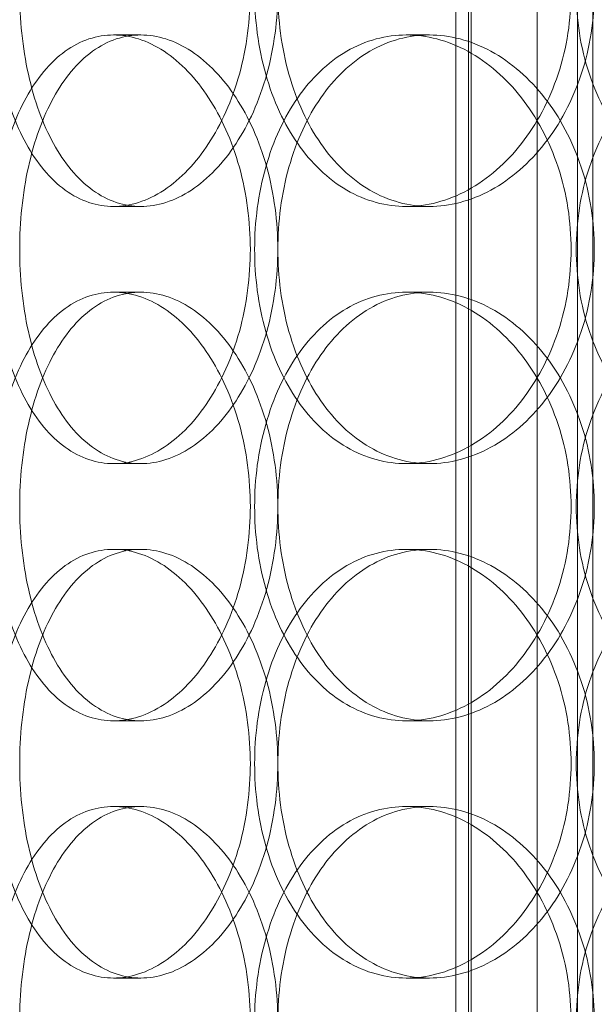
# Model space of a CAD drawing. Units: millimetres. Extents: x 254327 to 277587, y 159590 to 174557.
# Drawn here: x 262232 to 262299, y 171023 to 171138 of the extents above; entities that cross this region are included whole.
import ezdxf

# ---------------------------------------------------------------- set-up
doc = ezdxf.new("R2010")
doc.units = ezdxf.units.MM
doc.linetypes.add('DASHED', pattern=[0])
doc.layers.get('DEFPOINTS').update_dxf_attribs({"color": 250})
doc.layers.add('Hidden (ISO)', color=1, linetype='DASHED', lineweight=18, true_color=0xff0000)
doc.layers.add('kote', color=252, linetype='Continuous', lineweight=9)
doc.layers.add('Visible (ISO)', color=7, linetype='Continuous', lineweight=35)
doc.styles.get("Standard").update_dxf_attribs({"font": 'ISOCP.SHX'})
doc.styles.add('Styl textu40', font='arial.ttf')
doc.dimstyles.new('VARIABEL-ST', dxfattribs={"dimscale": 40, "dimtxt": 7, "dimasz": 2.5, "dimexe": 1, "dimexo": 1, "dimgap": 0.6, "dimtad": 1, "dimdsep": 46, "dimtxsty": 'Standard', "dimcen": 0, "dimclrd": 256, "dimclre": 256, "dimclrt": 5, "dimadec": 0, "dimazin": 0, "dimtp": 0.1, "dimtm": 0.1, "dimtfac": 0.71, "dimtdec": 3, "dimtmove": 0, "dimatfit": 3, "dimfxl": 1, "dimtzin": 0, "dimarcsym": 0})

# ---------------------------------------------------------------- blocks, each defined once
blk = doc.blocks.new('*D53')
at = {"layer": 'DEFPOINTS', "color": 0, "transparency": 16777216}
for p in [(262454.44, 172354.27), (260881.72, 169825), (262462.28, 169825)]:
    blk.add_point(p, dxfattribs=at)
at = {"layer": 'kote', "lineweight": -2, "transparency": 16777216}
for p, q in [((262414.44, 172354.27), (260841.72, 172354.27)), ((260881.72, 172254.27), (260881.72, 169925)), ((262422.28, 169825), (260841.72, 169825))]:
    blk.add_line(p, q, dxfattribs=at)
at = {"layer": 'kote', "transparency": 16777216}
for points in [[(260865.06, 172254.27), (260898.39, 172254.27), (260881.72, 172354.27)], [(260865.06, 169925), (260898.39, 169925), (260881.72, 169825)]]:
    blk.add_solid(points, dxfattribs=at)
at = {"layer": 'kote', "transparency": 16777216, "insert": (260796.45, 170999.47), "char_height": 60, "attachment_point": 1, "rotation": 90, "style": 'Styl textu40'}
blk.add_mtext('2529', dxfattribs=at)
blk = doc.blocks.new('*D54')
at = {"layer": 'DEFPOINTS', "color": 0, "transparency": 16777216}
for p in [(263726.94, 172635.84), (263726.94, 172126.97), (261247.28, 171039.99)]:
    blk.add_point(p, dxfattribs=at)
at = {"layer": 'kote', "lineweight": -2, "transparency": 16777216}
for p, q in [((261247.28, 171079.99), (261247.28, 172675.84)), ((263726.94, 172166.97), (263726.94, 172675.84)), ((261347.28, 172635.84), (263626.94, 172635.84))]:
    blk.add_line(p, q, dxfattribs=at)
at = {"layer": 'kote', "transparency": 16777216}
for points in [[(261347.28, 172652.51), (261347.28, 172619.18), (261247.28, 172635.84)], [(263626.94, 172652.51), (263626.94, 172619.18), (263726.94, 172635.84)]]:
    blk.add_solid(points, dxfattribs=at)
at = {"layer": 'kote', "transparency": 16777216, "insert": (262422.11, 172721.11), "char_height": 60, "attachment_point": 1, "style": 'Styl textu40'}
blk.add_mtext('2480', dxfattribs=at)
blk = doc.blocks.new('*D55')
at = {"layer": 'DEFPOINTS', "color": 0, "transparency": 16777216}
for p in [(261372.25, 171517.44), (263552.3, 170562.55)]:
    blk.add_point(p, dxfattribs=at)
at = {"layer": 'kote', "lineweight": -2, "transparency": 16777216}
for p, q in [((263643.9, 170522.43), (263813.05, 170448.34)), ((263813.05, 170448.34), (264017.05, 170448.34))]:
    blk.add_line(p, q, dxfattribs=at)
at = {"layer": 'kote', "transparency": 16777216}
blk.add_solid([(263650.58, 170537.7), (263637.21, 170507.16), (263552.3, 170562.55)], dxfattribs=at)
at = {"layer": 'kote', "transparency": 16777216, "insert": (263837.05, 170533.65), "char_height": 60, "attachment_point": 1, "style": 'Styl textu40'}
blk.add_mtext('2380', dxfattribs=at)

msp = doc.modelspace()

# ---------------------------------------------------------------- linework, layer by layer
at = {"layer": 'Hidden (ISO)', "ltscale": 12.995648}
for p, q in [((262282.8, 170929.99), (262282.8, 172219.99)), ((262298.8, 170929.99), (262298.8, 172219.99))]:
    msp.add_line(p, q, dxfattribs=at)
at = {"layer": 'Hidden (ISO)', "ltscale": 12.9755}
for p, q in [((262284.6, 170929.99), (262284.6, 172217.99)), ((262297, 170929.99), (262297, 172217.99))]:
    msp.add_line(p, q, dxfattribs=at)
at = {"layer": 'Hidden (ISO)', "ltscale": 13.286359}
for p, q in [((262284.28, 172091.99), (262284.28, 170937.99)), ((262292.28, 170937.99), (262292.28, 172091.99))]:
    msp.add_line(p, q, dxfattribs=at)
at = {"layer": 'Hidden (ISO)', "ltscale": 0.253737}
for p, q in [((262242.82, 171135.99), (262246.01, 171135.99)), ((262277.01, 171135.99), (262279.7, 171135.99)), ((262246.01, 171115.99), (262242.82, 171115.99)), ((262279.7, 171115.99), (262277.01, 171115.99)), ((262246.01, 171105.99), (262242.82, 171105.99)), ((262279.7, 171105.99), (262277.01, 171105.99)), ((262242.82, 171085.99), (262246.01, 171085.99)), ((262277.01, 171085.99), (262279.7, 171085.99)), ((262242.82, 171075.99), (262246.01, 171075.99)), ((262277.01, 171075.99), (262279.7, 171075.99)), ((262246.01, 171055.99), (262242.82, 171055.99)), ((262279.7, 171055.99), (262277.01, 171055.99)), ((262246.01, 171045.99), (262242.82, 171045.99)), ((262279.7, 171045.99), (262277.01, 171045.99)), ((262242.82, 171025.99), (262246.01, 171025.99)), ((262277.01, 171025.99), (262279.7, 171025.99))]:
    msp.add_line(p, q, dxfattribs=at)
at = {"layer": 'Hidden (ISO)', "ltscale": 13.036619}
msp.add_circle((262462.28, 171039.99), 1210, dxfattribs=at)
at = {"layer": 'Hidden (ISO)', "ltscale": 13.111459}
msp.add_circle((262462.28, 171039.99), 1204, dxfattribs=at)
at = {"layer": 'Hidden (ISO)', "ltscale": 13.111477}
msp.add_circle((262462.28, 171039.99), 1204, dxfattribs=at)
at = {"layer": 'Hidden (ISO)', "ltscale": 13.067917}
msp.add_circle((262462.28, 171039.99), 1200, dxfattribs=at)
at = {"layer": 'Hidden (ISO)', "ltscale": 13.057352}
msp.add_circle((262462.28, 171039.99), 1199.03, dxfattribs=at)
at = {"layer": 'Hidden (ISO)', "ltscale": 13.057009}
msp.add_circle((262462.28, 171039.99), 1199, dxfattribs=at)
at = {"layer": 'Hidden (ISO)', "ltscale": 13.099876}
msp.add_circle((262462.28, 171039.99), 1190, dxfattribs=at)
at = {"layer": 'Hidden (ISO)', "ltscale": 12.665966}
for points in [[(262228.66, 171140.99), (262228.66, 171139.42), (262228.74, 171137.8), (262229.08, 171134.57), (262229.34, 171132.96), (262230.02, 171129.88), (262230.45, 171128.41), (262231.44, 171125.68), (262232.01, 171124.43), (262233.23, 171122.21), (262233.93, 171121.17), (262235.46, 171119.33), (262236.3, 171118.54), (262238.07, 171117.26), (262239.01, 171116.78), (262240.91, 171116.14), (262241.87, 171115.99), (262243.77, 171115.99), (262244.76, 171116.14), (262246.75, 171116.78), (262247.75, 171117.26), (262249.69, 171118.54), (262250.63, 171119.33), (262252.39, 171121.17), (262253.2, 171122.21), (262254.65, 171124.43), (262255.34, 171125.68), (262256.56, 171128.41), (262257.09, 171129.88), (262257.94, 171132.96), (262258.27, 171134.57), (262258.69, 171137.8), (262258.8, 171139.42), (262258.8, 171142.56), (262258.69, 171144.19), (262258.27, 171147.42), (262257.94, 171149.02), (262257.09, 171152.1), (262256.56, 171153.58), (262255.34, 171156.31), (262254.65, 171157.56), (262253.2, 171159.78), (262252.39, 171160.82), (262250.63, 171162.66), (262249.69, 171163.45), (262247.75, 171164.73), (262246.75, 171165.21), (262244.76, 171165.84), (262243.77, 171165.99), (262241.87, 171165.99), (262240.91, 171165.84), (262239.01, 171165.21), (262238.07, 171164.73), (262236.3, 171163.45), (262235.46, 171162.66), (262233.93, 171160.82), (262233.23, 171159.78), (262232.01, 171157.56), (262231.44, 171156.31), (262230.45, 171153.58), (262230.02, 171152.1), (262229.34, 171149.02), (262229.08, 171147.42), (262228.74, 171144.19), (262228.66, 171142.56), (262228.66, 171140.99)], [(262296.25, 171140.99), (262296.25, 171139.42), (262296.13, 171137.8), (262295.63, 171134.57), (262295.24, 171132.96), (262294.22, 171129.88), (262293.59, 171128.41), (262292.14, 171125.68), (262291.32, 171124.43), (262289.59, 171122.21), (262288.61, 171121.17), (262286.5, 171119.33), (262285.37, 171118.54), (262283.02, 171117.26), (262281.8, 171116.78), (262279.38, 171116.14), (262278.17, 171115.99), (262275.85, 171115.99), (262274.66, 171116.14), (262272.31, 171116.78), (262271.15, 171117.26), (262268.95, 171118.54), (262267.9, 171119.33), (262265.98, 171121.17), (262265.1, 171122.21), (262263.56, 171124.43), (262262.84, 171125.68), (262261.57, 171128.41), (262261.03, 171129.88), (262260.16, 171132.96), (262259.83, 171134.57), (262259.4, 171137.8), (262259.3, 171139.42), (262259.3, 171142.56), (262259.4, 171144.19), (262259.83, 171147.42), (262260.16, 171149.02), (262261.03, 171152.1), (262261.57, 171153.58), (262262.84, 171156.31), (262263.56, 171157.56), (262265.1, 171159.78), (262265.98, 171160.82), (262267.9, 171162.66), (262268.95, 171163.45), (262271.15, 171164.73), (262272.31, 171165.21), (262274.66, 171165.84), (262275.85, 171165.99), (262278.17, 171165.99), (262279.38, 171165.84), (262281.8, 171165.21), (262283.02, 171164.73), (262285.37, 171163.45), (262286.5, 171162.66), (262288.61, 171160.82), (262289.59, 171159.78), (262291.32, 171157.56), (262292.14, 171156.31), (262293.59, 171153.58), (262294.22, 171152.1), (262295.24, 171149.02), (262295.63, 171147.42), (262296.13, 171144.19), (262296.25, 171142.56), (262296.25, 171140.99)], [(262296.85, 171140.99), (262296.85, 171139.42), (262296.97, 171137.8), (262297.48, 171134.57), (262297.87, 171132.96), (262298.9, 171129.88), (262299.54, 171128.41), (262301.02, 171125.68), (262301.87, 171124.43), (262303.68, 171122.21), (262304.71, 171121.17), (262306.96, 171119.33), (262308.18, 171118.54), (262310.74, 171117.26), (262312.08, 171116.78), (262314.8, 171116.14), (262316.17, 171115.99), (262318.84, 171115.99), (262320.23, 171116.14), (262323.01, 171116.78), (262324.39, 171117.26), (262327.07, 171118.54), (262328.36, 171119.33), (262330.75, 171121.17), (262331.86, 171122.21), (262333.82, 171124.43), (262334.74, 171125.68), (262336.38, 171128.41), (262337.08, 171129.88), (262338.23, 171132.96), (262338.66, 171134.57), (262339.23, 171137.8), (262339.36, 171139.42), (262339.36, 171142.56), (262339.23, 171144.19), (262338.66, 171147.42), (262338.23, 171149.02), (262337.08, 171152.1), (262336.38, 171153.58), (262334.74, 171156.31), (262333.82, 171157.56), (262331.86, 171159.78), (262330.75, 171160.82), (262328.36, 171162.66), (262327.07, 171163.45), (262324.39, 171164.73), (262323.01, 171165.21), (262320.23, 171165.84), (262318.84, 171165.99), (262316.17, 171165.99), (262314.8, 171165.84), (262312.08, 171165.21), (262310.74, 171164.73), (262308.18, 171163.45), (262306.96, 171162.66), (262304.71, 171160.82), (262303.68, 171159.78), (262301.87, 171157.56), (262301.02, 171156.31), (262299.54, 171153.58), (262298.9, 171152.1), (262297.87, 171149.02), (262297.48, 171147.42), (262296.97, 171144.19), (262296.85, 171142.56), (262296.85, 171140.99)], [(262228.66, 171080.99), (262228.66, 171079.42), (262228.74, 171077.8), (262229.08, 171074.57), (262229.34, 171072.96), (262230.02, 171069.88), (262230.45, 171068.41), (262231.44, 171065.68), (262232.01, 171064.43), (262233.23, 171062.21), (262233.93, 171061.17), (262235.46, 171059.33), (262236.3, 171058.54), (262238.07, 171057.26), (262239.01, 171056.78), (262240.91, 171056.14), (262241.87, 171055.99), (262243.77, 171055.99), (262244.76, 171056.14), (262246.75, 171056.78), (262247.75, 171057.26), (262249.69, 171058.54), (262250.63, 171059.33), (262252.39, 171061.17), (262253.2, 171062.21), (262254.65, 171064.43), (262255.34, 171065.68), (262256.56, 171068.41), (262257.09, 171069.88), (262257.94, 171072.96), (262258.27, 171074.57), (262258.69, 171077.8), (262258.8, 171079.42), (262258.8, 171082.56), (262258.69, 171084.19), (262258.27, 171087.42), (262257.94, 171089.02), (262257.09, 171092.1), (262256.56, 171093.58), (262255.34, 171096.31), (262254.65, 171097.56), (262253.2, 171099.78), (262252.39, 171100.82), (262250.63, 171102.66), (262249.69, 171103.45), (262247.75, 171104.73), (262246.75, 171105.21), (262244.76, 171105.84), (262243.77, 171105.99), (262241.87, 171105.99), (262240.91, 171105.84), (262239.01, 171105.21), (262238.07, 171104.73), (262236.3, 171103.45), (262235.46, 171102.66), (262233.93, 171100.82), (262233.23, 171099.78), (262232.01, 171097.56), (262231.44, 171096.31), (262230.45, 171093.58), (262230.02, 171092.1), (262229.34, 171089.02), (262229.08, 171087.42), (262228.74, 171084.19), (262228.66, 171082.56), (262228.66, 171080.99)], [(262296.25, 171080.99), (262296.25, 171079.42), (262296.13, 171077.8), (262295.63, 171074.57), (262295.24, 171072.96), (262294.22, 171069.88), (262293.59, 171068.41), (262292.14, 171065.68), (262291.32, 171064.43), (262289.59, 171062.21), (262288.61, 171061.17), (262286.5, 171059.33), (262285.37, 171058.54), (262283.02, 171057.26), (262281.8, 171056.78), (262279.38, 171056.14), (262278.17, 171055.99), (262275.85, 171055.99), (262274.66, 171056.14), (262272.31, 171056.78), (262271.15, 171057.26), (262268.95, 171058.54), (262267.9, 171059.33), (262265.98, 171061.17), (262265.1, 171062.21), (262263.56, 171064.43), (262262.84, 171065.68), (262261.57, 171068.41), (262261.03, 171069.88), (262260.16, 171072.96), (262259.83, 171074.57), (262259.4, 171077.8), (262259.3, 171079.42), (262259.3, 171082.56), (262259.4, 171084.19), (262259.83, 171087.42), (262260.16, 171089.02), (262261.03, 171092.1), (262261.57, 171093.58), (262262.84, 171096.31), (262263.56, 171097.56), (262265.1, 171099.78), (262265.98, 171100.82), (262267.9, 171102.66), (262268.95, 171103.45), (262271.15, 171104.73), (262272.31, 171105.21), (262274.66, 171105.84), (262275.85, 171105.99), (262278.17, 171105.99), (262279.38, 171105.84), (262281.8, 171105.21), (262283.02, 171104.73), (262285.37, 171103.45), (262286.5, 171102.66), (262288.61, 171100.82), (262289.59, 171099.78), (262291.32, 171097.56), (262292.14, 171096.31), (262293.59, 171093.58), (262294.22, 171092.1), (262295.24, 171089.02), (262295.63, 171087.42), (262296.13, 171084.19), (262296.25, 171082.56), (262296.25, 171080.99)], [(262296.85, 171080.99), (262296.85, 171079.42), (262296.97, 171077.8), (262297.48, 171074.57), (262297.87, 171072.96), (262298.9, 171069.88), (262299.54, 171068.41), (262301.02, 171065.68), (262301.87, 171064.43), (262303.68, 171062.21), (262304.71, 171061.17), (262306.96, 171059.33), (262308.18, 171058.54), (262310.74, 171057.26), (262312.08, 171056.78), (262314.8, 171056.14), (262316.17, 171055.99), (262318.84, 171055.99), (262320.23, 171056.14), (262323.01, 171056.78), (262324.39, 171057.26), (262327.07, 171058.54), (262328.36, 171059.33), (262330.75, 171061.17), (262331.86, 171062.21), (262333.82, 171064.43), (262334.74, 171065.68), (262336.38, 171068.41), (262337.08, 171069.88), (262338.23, 171072.96), (262338.66, 171074.57), (262339.23, 171077.8), (262339.36, 171079.42), (262339.36, 171082.56), (262339.23, 171084.19), (262338.66, 171087.42), (262338.23, 171089.02), (262337.08, 171092.1), (262336.38, 171093.58), (262334.74, 171096.31), (262333.82, 171097.56), (262331.86, 171099.78), (262330.75, 171100.82), (262328.36, 171102.66), (262327.07, 171103.45), (262324.39, 171104.73), (262323.01, 171105.21), (262320.23, 171105.84), (262318.84, 171105.99), (262316.17, 171105.99), (262314.8, 171105.84), (262312.08, 171105.21), (262310.74, 171104.73), (262308.18, 171103.45), (262306.96, 171102.66), (262304.71, 171100.82), (262303.68, 171099.78), (262301.87, 171097.56), (262301.02, 171096.31), (262299.54, 171093.58), (262298.9, 171092.1), (262297.87, 171089.02), (262297.48, 171087.42), (262296.97, 171084.19), (262296.85, 171082.56), (262296.85, 171080.99)], [(262228.66, 171020.99), (262228.66, 171019.42), (262228.74, 171017.8), (262229.08, 171014.57), (262229.34, 171012.96), (262230.02, 171009.88), (262230.45, 171008.41), (262231.44, 171005.68), (262232.01, 171004.43), (262233.23, 171002.21), (262233.93, 171001.17), (262235.46, 170999.33), (262236.3, 170998.54), (262238.07, 170997.26), (262239.01, 170996.78), (262240.91, 170996.14), (262241.87, 170995.99), (262243.77, 170995.99), (262244.76, 170996.14), (262246.75, 170996.78), (262247.75, 170997.26), (262249.69, 170998.54), (262250.63, 170999.33), (262252.39, 171001.17), (262253.2, 171002.21), (262254.65, 171004.43), (262255.34, 171005.68), (262256.56, 171008.41), (262257.09, 171009.88), (262257.94, 171012.96), (262258.27, 171014.57), (262258.69, 171017.8), (262258.8, 171019.42), (262258.8, 171022.56), (262258.69, 171024.19), (262258.27, 171027.42), (262257.94, 171029.02), (262257.09, 171032.1), (262256.56, 171033.58), (262255.34, 171036.31), (262254.65, 171037.56), (262253.2, 171039.78), (262252.39, 171040.82), (262250.63, 171042.66), (262249.69, 171043.45), (262247.75, 171044.73), (262246.75, 171045.21), (262244.76, 171045.84), (262243.77, 171045.99), (262241.87, 171045.99), (262240.91, 171045.84), (262239.01, 171045.21), (262238.07, 171044.73), (262236.3, 171043.45), (262235.46, 171042.66), (262233.93, 171040.82), (262233.23, 171039.78), (262232.01, 171037.56), (262231.44, 171036.31), (262230.45, 171033.58), (262230.02, 171032.1), (262229.34, 171029.02), (262229.08, 171027.42), (262228.74, 171024.19), (262228.66, 171022.56), (262228.66, 171020.99)], [(262296.25, 171020.99), (262296.25, 171019.42), (262296.13, 171017.8), (262295.63, 171014.57), (262295.24, 171012.96), (262294.22, 171009.88), (262293.59, 171008.41), (262292.14, 171005.68), (262291.32, 171004.43), (262289.59, 171002.21), (262288.61, 171001.17), (262286.5, 170999.33), (262285.37, 170998.54), (262283.02, 170997.26), (262281.8, 170996.78), (262279.38, 170996.14), (262278.17, 170995.99), (262275.85, 170995.99), (262274.66, 170996.14), (262272.31, 170996.78), (262271.15, 170997.26), (262268.95, 170998.54), (262267.9, 170999.33), (262265.98, 171001.17), (262265.1, 171002.21), (262263.56, 171004.43), (262262.84, 171005.68), (262261.57, 171008.41), (262261.03, 171009.88), (262260.16, 171012.96), (262259.83, 171014.57), (262259.4, 171017.8), (262259.3, 171019.42), (262259.3, 171022.56), (262259.4, 171024.19), (262259.83, 171027.42), (262260.16, 171029.02), (262261.03, 171032.1), (262261.57, 171033.58), (262262.84, 171036.31), (262263.56, 171037.56), (262265.1, 171039.78), (262265.98, 171040.82), (262267.9, 171042.66), (262268.95, 171043.45), (262271.15, 171044.73), (262272.31, 171045.21), (262274.66, 171045.84), (262275.85, 171045.99), (262278.17, 171045.99), (262279.38, 171045.84), (262281.8, 171045.21), (262283.02, 171044.73), (262285.37, 171043.45), (262286.5, 171042.66), (262288.61, 171040.82), (262289.59, 171039.78), (262291.32, 171037.56), (262292.14, 171036.31), (262293.59, 171033.58), (262294.22, 171032.1), (262295.24, 171029.02), (262295.63, 171027.42), (262296.13, 171024.19), (262296.25, 171022.56), (262296.25, 171020.99)], [(262296.85, 171020.99), (262296.85, 171019.42), (262296.97, 171017.8), (262297.48, 171014.57), (262297.87, 171012.96), (262298.9, 171009.88), (262299.54, 171008.41), (262301.02, 171005.68), (262301.87, 171004.43), (262303.68, 171002.21), (262304.71, 171001.17), (262306.96, 170999.33), (262308.18, 170998.54), (262310.74, 170997.26), (262312.08, 170996.78), (262314.8, 170996.14), (262316.17, 170995.99), (262318.84, 170995.99), (262320.23, 170996.14), (262323.01, 170996.78), (262324.39, 170997.26), (262327.07, 170998.54), (262328.36, 170999.33), (262330.75, 171001.17), (262331.86, 171002.21), (262333.82, 171004.43), (262334.74, 171005.68), (262336.38, 171008.41), (262337.08, 171009.88), (262338.23, 171012.96), (262338.66, 171014.57), (262339.23, 171017.8), (262339.36, 171019.42), (262339.36, 171022.56), (262339.23, 171024.19), (262338.66, 171027.42), (262338.23, 171029.02), (262337.08, 171032.1), (262336.38, 171033.58), (262334.74, 171036.31), (262333.82, 171037.56), (262331.86, 171039.78), (262330.75, 171040.82), (262328.36, 171042.66), (262327.07, 171043.45), (262324.39, 171044.73), (262323.01, 171045.21), (262320.23, 171045.84), (262318.84, 171045.99), (262316.17, 171045.99), (262314.8, 171045.84), (262312.08, 171045.21), (262310.74, 171044.73), (262308.18, 171043.45), (262306.96, 171042.66), (262304.71, 171040.82), (262303.68, 171039.78), (262301.87, 171037.56), (262301.02, 171036.31), (262299.54, 171033.58), (262298.9, 171032.1), (262297.87, 171029.02), (262297.48, 171027.42), (262296.97, 171024.19), (262296.85, 171022.56), (262296.85, 171020.99)]]:
    msp.add_open_spline(points, degree=3, knots=[0, 0, 0, 0, 0.471138, 0.471138, 0.942276, 0.942276, 1.413414, 1.413414, 1.884552, 1.884552, 2.355689, 2.355689, 2.826826, 2.826826, 3.297963, 3.297963, 3.7691, 3.7691, 4.240238, 4.240238, 4.711375, 4.711375, 5.182512, 5.182512, 5.653649, 5.653649, 6.124787, 6.124787, 6.595925, 6.595925, 7.067063, 7.067063, 7.538201, 7.538201, 8.009339, 8.009339, 8.480477, 8.480477, 8.951615, 8.951615, 9.422753, 9.422753, 9.89389, 9.89389, 10.365027, 10.365027, 10.836164, 10.836164, 11.307301, 11.307301, 11.778439, 11.778439, 12.249576, 12.249576, 12.720713, 12.720713, 13.19185, 13.19185, 13.662988, 13.662988, 14.134126, 14.134126, 14.605264, 14.605264, 15.076402, 15.076402, 15.076402, 15.076402], dxfattribs=at)
at = {"layer": 'Hidden (ISO)', "ltscale": 12.666162}
for points in [[(262231.87, 171140.99), (262231.87, 171142.56), (262231.95, 171144.19), (262232.28, 171147.42), (262232.54, 171149.02), (262233.22, 171152.1), (262233.65, 171153.58), (262234.64, 171156.31), (262235.21, 171157.56), (262236.43, 171159.78), (262237.13, 171160.82), (262238.66, 171162.66), (262239.5, 171163.45), (262241.27, 171164.73), (262242.2, 171165.21), (262244.1, 171165.84), (262245.07, 171165.99), (262246.96, 171165.99), (262247.95, 171165.84), (262249.94, 171165.21), (262250.94, 171164.73), (262252.89, 171163.45), (262253.83, 171162.66), (262255.59, 171160.82), (262256.4, 171159.78), (262257.85, 171157.56), (262258.54, 171156.31), (262259.76, 171153.58), (262260.29, 171152.1), (262261.15, 171149.02), (262261.47, 171147.42), (262261.9, 171144.19), (262262, 171142.56), (262262, 171139.42), (262261.9, 171137.8), (262261.47, 171134.57), (262261.15, 171132.96), (262260.29, 171129.88), (262259.76, 171128.41), (262258.54, 171125.68), (262257.85, 171124.43), (262256.4, 171122.21), (262255.59, 171121.17), (262253.83, 171119.33), (262252.89, 171118.54), (262250.94, 171117.26), (262249.94, 171116.78), (262247.95, 171116.14), (262246.96, 171115.99), (262245.07, 171115.99), (262244.1, 171116.14), (262242.2, 171116.78), (262241.27, 171117.26), (262239.5, 171118.54), (262238.66, 171119.33), (262237.13, 171121.17), (262236.43, 171122.21), (262235.21, 171124.43), (262234.64, 171125.68), (262233.65, 171128.41), (262233.22, 171129.88), (262232.54, 171132.96), (262232.28, 171134.57), (262231.95, 171137.8), (262231.87, 171139.42), (262231.87, 171140.99)], [(262298.96, 171140.99), (262298.96, 171142.56), (262298.84, 171144.19), (262298.33, 171147.42), (262297.95, 171149.02), (262296.93, 171152.1), (262296.3, 171153.58), (262294.85, 171156.31), (262294.03, 171157.56), (262292.29, 171159.78), (262291.31, 171160.82), (262289.2, 171162.66), (262288.06, 171163.45), (262285.72, 171164.73), (262284.5, 171165.21), (262282.07, 171165.84), (262280.87, 171165.99), (262278.54, 171165.99), (262277.35, 171165.84), (262275.01, 171165.21), (262273.85, 171164.73), (262271.65, 171163.45), (262270.6, 171162.66), (262268.68, 171160.82), (262267.8, 171159.78), (262266.26, 171157.56), (262265.54, 171156.31), (262264.28, 171153.58), (262263.74, 171152.1), (262262.87, 171149.02), (262262.54, 171147.42), (262262.11, 171144.19), (262262.01, 171142.56), (262262.01, 171139.42), (262262.11, 171137.8), (262262.54, 171134.57), (262262.87, 171132.96), (262263.74, 171129.88), (262264.28, 171128.41), (262265.54, 171125.68), (262266.26, 171124.43), (262267.8, 171122.21), (262268.68, 171121.17), (262270.6, 171119.33), (262271.65, 171118.54), (262273.85, 171117.26), (262275.01, 171116.78), (262277.35, 171116.14), (262278.54, 171115.99), (262280.87, 171115.99), (262282.07, 171116.14), (262284.5, 171116.78), (262285.72, 171117.26), (262288.06, 171118.54), (262289.2, 171119.33), (262291.31, 171121.17), (262292.29, 171122.21), (262294.03, 171124.43), (262294.85, 171125.68), (262296.3, 171128.41), (262296.93, 171129.88), (262297.95, 171132.96), (262298.33, 171134.57), (262298.84, 171137.8), (262298.96, 171139.42), (262298.96, 171140.99)], [(262231.87, 171110.99), (262231.87, 171109.42), (262231.95, 171107.8), (262232.28, 171104.57), (262232.54, 171102.96), (262233.22, 171099.88), (262233.65, 171098.41), (262234.64, 171095.68), (262235.21, 171094.43), (262236.43, 171092.21), (262237.13, 171091.17), (262238.66, 171089.33), (262239.5, 171088.54), (262241.27, 171087.26), (262242.2, 171086.78), (262244.1, 171086.14), (262245.07, 171085.99), (262246.96, 171085.99), (262247.95, 171086.14), (262249.94, 171086.78), (262250.94, 171087.26), (262252.89, 171088.54), (262253.83, 171089.33), (262255.59, 171091.17), (262256.4, 171092.21), (262257.85, 171094.43), (262258.54, 171095.68), (262259.76, 171098.41), (262260.29, 171099.88), (262261.15, 171102.96), (262261.47, 171104.57), (262261.9, 171107.8), (262262, 171109.42), (262262, 171112.56), (262261.9, 171114.19), (262261.47, 171117.42), (262261.15, 171119.02), (262260.29, 171122.1), (262259.76, 171123.58), (262258.54, 171126.31), (262257.85, 171127.56), (262256.4, 171129.78), (262255.59, 171130.82), (262253.83, 171132.66), (262252.89, 171133.45), (262250.94, 171134.73), (262249.94, 171135.21), (262247.95, 171135.84), (262246.96, 171135.99), (262245.07, 171135.99), (262244.1, 171135.84), (262242.2, 171135.21), (262241.27, 171134.73), (262239.5, 171133.45), (262238.66, 171132.66), (262237.13, 171130.82), (262236.43, 171129.78), (262235.21, 171127.56), (262234.64, 171126.31), (262233.65, 171123.58), (262233.22, 171122.1), (262232.54, 171119.02), (262232.28, 171117.42), (262231.95, 171114.19), (262231.87, 171112.56), (262231.87, 171110.99)], [(262298.96, 171110.99), (262298.96, 171109.42), (262298.84, 171107.8), (262298.33, 171104.57), (262297.95, 171102.96), (262296.93, 171099.88), (262296.3, 171098.41), (262294.85, 171095.68), (262294.03, 171094.43), (262292.29, 171092.21), (262291.31, 171091.17), (262289.2, 171089.33), (262288.06, 171088.54), (262285.72, 171087.26), (262284.5, 171086.78), (262282.07, 171086.14), (262280.87, 171085.99), (262278.54, 171085.99), (262277.35, 171086.14), (262275.01, 171086.78), (262273.85, 171087.26), (262271.65, 171088.54), (262270.6, 171089.33), (262268.68, 171091.17), (262267.8, 171092.21), (262266.26, 171094.43), (262265.54, 171095.68), (262264.28, 171098.41), (262263.74, 171099.88), (262262.87, 171102.96), (262262.54, 171104.57), (262262.11, 171107.8), (262262.01, 171109.42), (262262.01, 171112.56), (262262.11, 171114.19), (262262.54, 171117.42), (262262.87, 171119.02), (262263.74, 171122.1), (262264.28, 171123.58), (262265.54, 171126.31), (262266.26, 171127.56), (262267.8, 171129.78), (262268.68, 171130.82), (262270.6, 171132.66), (262271.65, 171133.45), (262273.85, 171134.73), (262275.01, 171135.21), (262277.35, 171135.84), (262278.54, 171135.99), (262280.87, 171135.99), (262282.07, 171135.84), (262284.5, 171135.21), (262285.72, 171134.73), (262288.06, 171133.45), (262289.2, 171132.66), (262291.31, 171130.82), (262292.29, 171129.78), (262294.03, 171127.56), (262294.85, 171126.31), (262296.3, 171123.58), (262296.93, 171122.1), (262297.95, 171119.02), (262298.33, 171117.42), (262298.84, 171114.19), (262298.96, 171112.56), (262298.96, 171110.99)], [(262231.87, 171080.99), (262231.87, 171082.56), (262231.95, 171084.19), (262232.28, 171087.42), (262232.54, 171089.02), (262233.22, 171092.1), (262233.65, 171093.58), (262234.64, 171096.31), (262235.21, 171097.56), (262236.43, 171099.78), (262237.13, 171100.82), (262238.66, 171102.66), (262239.5, 171103.45), (262241.27, 171104.73), (262242.2, 171105.21), (262244.1, 171105.84), (262245.07, 171105.99), (262246.96, 171105.99), (262247.95, 171105.84), (262249.94, 171105.21), (262250.94, 171104.73), (262252.89, 171103.45), (262253.83, 171102.66), (262255.59, 171100.82), (262256.4, 171099.78), (262257.85, 171097.56), (262258.54, 171096.31), (262259.76, 171093.58), (262260.29, 171092.1), (262261.15, 171089.02), (262261.47, 171087.42), (262261.9, 171084.19), (262262, 171082.56), (262262, 171079.42), (262261.9, 171077.8), (262261.47, 171074.57), (262261.15, 171072.96), (262260.29, 171069.88), (262259.76, 171068.41), (262258.54, 171065.68), (262257.85, 171064.43), (262256.4, 171062.21), (262255.59, 171061.17), (262253.83, 171059.33), (262252.89, 171058.54), (262250.94, 171057.26), (262249.94, 171056.78), (262247.95, 171056.14), (262246.96, 171055.99), (262245.07, 171055.99), (262244.1, 171056.14), (262242.2, 171056.78), (262241.27, 171057.26), (262239.5, 171058.54), (262238.66, 171059.33), (262237.13, 171061.17), (262236.43, 171062.21), (262235.21, 171064.43), (262234.64, 171065.68), (262233.65, 171068.41), (262233.22, 171069.88), (262232.54, 171072.96), (262232.28, 171074.57), (262231.95, 171077.8), (262231.87, 171079.42), (262231.87, 171080.99)], [(262298.96, 171080.99), (262298.96, 171082.56), (262298.84, 171084.19), (262298.33, 171087.42), (262297.95, 171089.02), (262296.93, 171092.1), (262296.3, 171093.58), (262294.85, 171096.31), (262294.03, 171097.56), (262292.29, 171099.78), (262291.31, 171100.82), (262289.2, 171102.66), (262288.06, 171103.45), (262285.72, 171104.73), (262284.5, 171105.21), (262282.07, 171105.84), (262280.87, 171105.99), (262278.54, 171105.99), (262277.35, 171105.84), (262275.01, 171105.21), (262273.85, 171104.73), (262271.65, 171103.45), (262270.6, 171102.66), (262268.68, 171100.82), (262267.8, 171099.78), (262266.26, 171097.56), (262265.54, 171096.31), (262264.28, 171093.58), (262263.74, 171092.1), (262262.87, 171089.02), (262262.54, 171087.42), (262262.11, 171084.19), (262262.01, 171082.56), (262262.01, 171079.42), (262262.11, 171077.8), (262262.54, 171074.57), (262262.87, 171072.96), (262263.74, 171069.88), (262264.28, 171068.41), (262265.54, 171065.68), (262266.26, 171064.43), (262267.8, 171062.21), (262268.68, 171061.17), (262270.6, 171059.33), (262271.65, 171058.54), (262273.85, 171057.26), (262275.01, 171056.78), (262277.35, 171056.14), (262278.54, 171055.99), (262280.87, 171055.99), (262282.07, 171056.14), (262284.5, 171056.78), (262285.72, 171057.26), (262288.06, 171058.54), (262289.2, 171059.33), (262291.31, 171061.17), (262292.29, 171062.21), (262294.03, 171064.43), (262294.85, 171065.68), (262296.3, 171068.41), (262296.93, 171069.88), (262297.95, 171072.96), (262298.33, 171074.57), (262298.84, 171077.8), (262298.96, 171079.42), (262298.96, 171080.99)], [(262231.87, 171050.99), (262231.87, 171049.42), (262231.95, 171047.8), (262232.28, 171044.57), (262232.54, 171042.96), (262233.22, 171039.88), (262233.65, 171038.41), (262234.64, 171035.68), (262235.21, 171034.43), (262236.43, 171032.21), (262237.13, 171031.17), (262238.66, 171029.33), (262239.5, 171028.54), (262241.27, 171027.26), (262242.2, 171026.78), (262244.1, 171026.14), (262245.07, 171025.99), (262246.96, 171025.99), (262247.95, 171026.14), (262249.94, 171026.78), (262250.94, 171027.26), (262252.89, 171028.54), (262253.83, 171029.33), (262255.59, 171031.17), (262256.4, 171032.21), (262257.85, 171034.43), (262258.54, 171035.68), (262259.76, 171038.41), (262260.29, 171039.88), (262261.15, 171042.96), (262261.47, 171044.57), (262261.9, 171047.8), (262262, 171049.42), (262262, 171052.56), (262261.9, 171054.19), (262261.47, 171057.42), (262261.15, 171059.02), (262260.29, 171062.1), (262259.76, 171063.58), (262258.54, 171066.31), (262257.85, 171067.56), (262256.4, 171069.78), (262255.59, 171070.82), (262253.83, 171072.66), (262252.89, 171073.45), (262250.94, 171074.73), (262249.94, 171075.21), (262247.95, 171075.84), (262246.96, 171075.99), (262245.07, 171075.99), (262244.1, 171075.84), (262242.2, 171075.21), (262241.27, 171074.73), (262239.5, 171073.45), (262238.66, 171072.66), (262237.13, 171070.82), (262236.43, 171069.78), (262235.21, 171067.56), (262234.64, 171066.31), (262233.65, 171063.58), (262233.22, 171062.1), (262232.54, 171059.02), (262232.28, 171057.42), (262231.95, 171054.19), (262231.87, 171052.56), (262231.87, 171050.99)], [(262298.96, 171050.99), (262298.96, 171049.42), (262298.84, 171047.8), (262298.33, 171044.57), (262297.95, 171042.96), (262296.93, 171039.88), (262296.3, 171038.41), (262294.85, 171035.68), (262294.03, 171034.43), (262292.29, 171032.21), (262291.31, 171031.17), (262289.2, 171029.33), (262288.06, 171028.54), (262285.72, 171027.26), (262284.5, 171026.78), (262282.07, 171026.14), (262280.87, 171025.99), (262278.54, 171025.99), (262277.35, 171026.14), (262275.01, 171026.78), (262273.85, 171027.26), (262271.65, 171028.54), (262270.6, 171029.33), (262268.68, 171031.17), (262267.8, 171032.21), (262266.26, 171034.43), (262265.54, 171035.68), (262264.28, 171038.41), (262263.74, 171039.88), (262262.87, 171042.96), (262262.54, 171044.57), (262262.11, 171047.8), (262262.01, 171049.42), (262262.01, 171052.56), (262262.11, 171054.19), (262262.54, 171057.42), (262262.87, 171059.02), (262263.74, 171062.1), (262264.28, 171063.58), (262265.54, 171066.31), (262266.26, 171067.56), (262267.8, 171069.78), (262268.68, 171070.82), (262270.6, 171072.66), (262271.65, 171073.45), (262273.85, 171074.73), (262275.01, 171075.21), (262277.35, 171075.84), (262278.54, 171075.99), (262280.87, 171075.99), (262282.07, 171075.84), (262284.5, 171075.21), (262285.72, 171074.73), (262288.06, 171073.45), (262289.2, 171072.66), (262291.31, 171070.82), (262292.29, 171069.78), (262294.03, 171067.56), (262294.85, 171066.31), (262296.3, 171063.58), (262296.93, 171062.1), (262297.95, 171059.02), (262298.33, 171057.42), (262298.84, 171054.19), (262298.96, 171052.56), (262298.96, 171050.99)], [(262231.87, 171020.99), (262231.87, 171022.56), (262231.95, 171024.19), (262232.28, 171027.42), (262232.54, 171029.02), (262233.22, 171032.1), (262233.65, 171033.58), (262234.64, 171036.31), (262235.21, 171037.56), (262236.43, 171039.78), (262237.13, 171040.82), (262238.66, 171042.66), (262239.5, 171043.45), (262241.27, 171044.73), (262242.2, 171045.21), (262244.1, 171045.84), (262245.07, 171045.99), (262246.96, 171045.99), (262247.95, 171045.84), (262249.94, 171045.21), (262250.94, 171044.73), (262252.89, 171043.45), (262253.83, 171042.66), (262255.59, 171040.82), (262256.4, 171039.78), (262257.85, 171037.56), (262258.54, 171036.31), (262259.76, 171033.58), (262260.29, 171032.1), (262261.15, 171029.02), (262261.47, 171027.42), (262261.9, 171024.19), (262262, 171022.56), (262262, 171019.42), (262261.9, 171017.8), (262261.47, 171014.57), (262261.15, 171012.96), (262260.29, 171009.88), (262259.76, 171008.41), (262258.54, 171005.68), (262257.85, 171004.43), (262256.4, 171002.21), (262255.59, 171001.17), (262253.83, 170999.33), (262252.89, 170998.54), (262250.94, 170997.26), (262249.94, 170996.78), (262247.95, 170996.14), (262246.96, 170995.99), (262245.07, 170995.99), (262244.1, 170996.14), (262242.2, 170996.78), (262241.27, 170997.26), (262239.5, 170998.54), (262238.66, 170999.33), (262237.13, 171001.17), (262236.43, 171002.21), (262235.21, 171004.43), (262234.64, 171005.68), (262233.65, 171008.41), (262233.22, 171009.88), (262232.54, 171012.96), (262232.28, 171014.57), (262231.95, 171017.8), (262231.87, 171019.42), (262231.87, 171020.99)], [(262298.96, 171020.99), (262298.96, 171022.56), (262298.84, 171024.19), (262298.33, 171027.42), (262297.95, 171029.02), (262296.93, 171032.1), (262296.3, 171033.58), (262294.85, 171036.31), (262294.03, 171037.56), (262292.29, 171039.78), (262291.31, 171040.82), (262289.2, 171042.66), (262288.06, 171043.45), (262285.72, 171044.73), (262284.5, 171045.21), (262282.07, 171045.84), (262280.87, 171045.99), (262278.54, 171045.99), (262277.35, 171045.84), (262275.01, 171045.21), (262273.85, 171044.73), (262271.65, 171043.45), (262270.6, 171042.66), (262268.68, 171040.82), (262267.8, 171039.78), (262266.26, 171037.56), (262265.54, 171036.31), (262264.28, 171033.58), (262263.74, 171032.1), (262262.87, 171029.02), (262262.54, 171027.42), (262262.11, 171024.19), (262262.01, 171022.56), (262262.01, 171019.42), (262262.11, 171017.8), (262262.54, 171014.57), (262262.87, 171012.96), (262263.74, 171009.88), (262264.28, 171008.41), (262265.54, 171005.68), (262266.26, 171004.43), (262267.8, 171002.21), (262268.68, 171001.17), (262270.6, 170999.33), (262271.65, 170998.54), (262273.85, 170997.26), (262275.01, 170996.78), (262277.35, 170996.14), (262278.54, 170995.99), (262280.87, 170995.99), (262282.07, 170996.14), (262284.5, 170996.78), (262285.72, 170997.26), (262288.06, 170998.54), (262289.2, 170999.33), (262291.31, 171001.17), (262292.29, 171002.21), (262294.03, 171004.43), (262294.85, 171005.68), (262296.3, 171008.41), (262296.93, 171009.88), (262297.95, 171012.96), (262298.33, 171014.57), (262298.84, 171017.8), (262298.96, 171019.42), (262298.96, 171020.99)]]:
    msp.add_open_spline(points, degree=3, knots=[0, 0, 0, 0, 0.471146, 0.471146, 0.942293, 0.942293, 1.413439, 1.413439, 1.884586, 1.884586, 2.355731, 2.355731, 2.826877, 2.826877, 3.298022, 3.298022, 3.769167, 3.769167, 4.240313, 4.240313, 4.711458, 4.711458, 5.182603, 5.182603, 5.653748, 5.653748, 6.124895, 6.124895, 6.596041, 6.596041, 7.067188, 7.067188, 7.538334, 7.538334, 8.009481, 8.009481, 8.480627, 8.480627, 8.951774, 8.951774, 9.42292, 9.42292, 9.894066, 9.894066, 10.365211, 10.365211, 10.836356, 10.836356, 11.307502, 11.307502, 11.778647, 11.778647, 12.249792, 12.249792, 12.720938, 12.720938, 13.192083, 13.192083, 13.663229, 13.663229, 14.134376, 14.134376, 14.605522, 14.605522, 15.076669, 15.076669, 15.076669, 15.076669], dxfattribs=at)
at = {"layer": 'Hidden (ISO)', "ltscale": 4.986501}
for points, knots in [([(262242.82, 171085.99), (262241.87, 171085.99), (262240.91, 171086.14), (262239.01, 171086.78), (262238.07, 171087.26), (262236.3, 171088.54), (262235.46, 171089.33), (262233.93, 171091.17), (262233.23, 171092.21), (262232.01, 171094.43), (262231.44, 171095.68), (262230.45, 171098.41), (262230.02, 171099.88), (262229.34, 171102.96), (262229.08, 171104.57), (262228.74, 171107.8), (262228.66, 171109.42), (262228.66, 171110.99), (262228.66, 171112.56), (262228.74, 171114.19), (262229.08, 171117.42), (262229.34, 171119.02), (262230.02, 171122.1), (262230.45, 171123.58), (262231.44, 171126.31), (262232.01, 171127.56), (262233.23, 171129.78), (262233.93, 171130.82), (262235.46, 171132.66), (262236.3, 171133.45), (262238.07, 171134.73), (262239.01, 171135.21), (262240.91, 171135.84), (262241.87, 171135.99), (262242.82, 171135.99)], [11.307301, 11.307301, 11.307301, 11.307301, 11.778439, 11.778439, 12.249576, 12.249576, 12.720713, 12.720713, 13.19185, 13.19185, 13.662988, 13.662988, 14.134126, 14.134126, 14.605264, 14.605264, 15.076402, 15.076402, 15.076402, 15.54754, 15.54754, 16.018678, 16.018678, 16.489816, 16.489816, 16.960954, 16.960954, 17.432091, 17.432091, 17.903228, 17.903228, 18.374365, 18.374365, 18.845502, 18.845502, 18.845502, 18.845502]), ([(262242.82, 171135.99), (262243.77, 171135.99), (262244.76, 171135.84), (262246.75, 171135.21), (262247.75, 171134.73), (262249.69, 171133.45), (262250.63, 171132.66), (262252.39, 171130.82), (262253.2, 171129.78), (262254.65, 171127.56), (262255.34, 171126.31), (262256.56, 171123.58), (262257.09, 171122.1), (262257.94, 171119.02), (262258.27, 171117.42), (262258.69, 171114.19), (262258.8, 171112.56), (262258.8, 171109.42), (262258.69, 171107.8), (262258.27, 171104.57), (262257.94, 171102.96), (262257.09, 171099.88), (262256.56, 171098.41), (262255.34, 171095.68), (262254.65, 171094.43), (262253.2, 171092.21), (262252.39, 171091.17), (262250.63, 171089.33), (262249.69, 171088.54), (262247.75, 171087.26), (262246.75, 171086.78), (262244.76, 171086.14), (262243.77, 171085.99), (262242.82, 171085.99)], [3.7691, 3.7691, 3.7691, 3.7691, 4.240238, 4.240238, 4.711375, 4.711375, 5.182512, 5.182512, 5.653649, 5.653649, 6.124787, 6.124787, 6.595925, 6.595925, 7.067063, 7.067063, 7.538201, 7.538201, 8.009339, 8.009339, 8.480477, 8.480477, 8.951615, 8.951615, 9.422753, 9.422753, 9.89389, 9.89389, 10.365027, 10.365027, 10.836164, 10.836164, 11.307301, 11.307301, 11.307301, 11.307301]), ([(262277.01, 171135.99), (262275.85, 171135.99), (262274.66, 171135.84), (262272.31, 171135.21), (262271.15, 171134.73), (262268.95, 171133.45), (262267.9, 171132.66), (262265.98, 171130.82), (262265.1, 171129.78), (262263.56, 171127.56), (262262.84, 171126.31), (262261.57, 171123.58), (262261.03, 171122.1), (262260.16, 171119.02), (262259.83, 171117.42), (262259.4, 171114.19), (262259.3, 171112.56), (262259.3, 171109.42), (262259.4, 171107.8), (262259.83, 171104.57), (262260.16, 171102.96), (262261.03, 171099.88), (262261.57, 171098.41), (262262.84, 171095.68), (262263.56, 171094.43), (262265.1, 171092.21), (262265.98, 171091.17), (262267.9, 171089.33), (262268.95, 171088.54), (262271.15, 171087.26), (262272.31, 171086.78), (262274.66, 171086.14), (262275.85, 171085.99), (262277.01, 171085.99)], [3.7691, 3.7691, 3.7691, 3.7691, 4.240238, 4.240238, 4.711375, 4.711375, 5.182512, 5.182512, 5.653649, 5.653649, 6.124787, 6.124787, 6.595925, 6.595925, 7.067063, 7.067063, 7.538201, 7.538201, 8.009339, 8.009339, 8.480477, 8.480477, 8.951615, 8.951615, 9.422753, 9.422753, 9.89389, 9.89389, 10.365027, 10.365027, 10.836164, 10.836164, 11.307301, 11.307301, 11.307301, 11.307301]), ([(262277.01, 171085.99), (262278.17, 171085.99), (262279.38, 171086.14), (262281.8, 171086.78), (262283.02, 171087.26), (262285.37, 171088.54), (262286.5, 171089.33), (262288.61, 171091.17), (262289.59, 171092.21), (262291.32, 171094.43), (262292.14, 171095.68), (262293.59, 171098.41), (262294.22, 171099.88), (262295.24, 171102.96), (262295.63, 171104.57), (262296.13, 171107.8), (262296.25, 171109.42), (262296.25, 171110.99), (262296.25, 171112.56), (262296.13, 171114.19), (262295.63, 171117.42), (262295.24, 171119.02), (262294.22, 171122.1), (262293.59, 171123.58), (262292.14, 171126.31), (262291.32, 171127.56), (262289.59, 171129.78), (262288.61, 171130.82), (262286.5, 171132.66), (262285.37, 171133.45), (262283.02, 171134.73), (262281.8, 171135.21), (262279.38, 171135.84), (262278.17, 171135.99), (262277.01, 171135.99)], [11.307301, 11.307301, 11.307301, 11.307301, 11.778439, 11.778439, 12.249576, 12.249576, 12.720713, 12.720713, 13.19185, 13.19185, 13.662988, 13.662988, 14.134126, 14.134126, 14.605264, 14.605264, 15.076402, 15.076402, 15.076402, 15.54754, 15.54754, 16.018678, 16.018678, 16.489816, 16.489816, 16.960954, 16.960954, 17.432091, 17.432091, 17.903228, 17.903228, 18.374365, 18.374365, 18.845502, 18.845502, 18.845502, 18.845502]), ([(262317.51, 171085.99), (262316.17, 171085.99), (262314.8, 171086.14), (262312.08, 171086.78), (262310.74, 171087.26), (262308.18, 171088.54), (262306.96, 171089.33), (262304.71, 171091.17), (262303.68, 171092.21), (262301.87, 171094.43), (262301.02, 171095.68), (262299.54, 171098.41), (262298.9, 171099.88), (262297.87, 171102.96), (262297.48, 171104.57), (262296.97, 171107.8), (262296.85, 171109.42), (262296.85, 171110.99), (262296.85, 171112.56), (262296.97, 171114.19), (262297.48, 171117.42), (262297.87, 171119.02), (262298.9, 171122.1), (262299.54, 171123.58), (262301.02, 171126.31), (262301.87, 171127.56), (262303.68, 171129.78), (262304.71, 171130.82), (262306.96, 171132.66), (262308.18, 171133.45), (262310.74, 171134.73), (262312.08, 171135.21), (262314.8, 171135.84), (262316.17, 171135.99), (262317.51, 171135.99)], [11.307301, 11.307301, 11.307301, 11.307301, 11.778439, 11.778439, 12.249576, 12.249576, 12.720713, 12.720713, 13.19185, 13.19185, 13.662988, 13.662988, 14.134126, 14.134126, 14.605264, 14.605264, 15.076402, 15.076402, 15.076402, 15.54754, 15.54754, 16.018678, 16.018678, 16.489816, 16.489816, 16.960954, 16.960954, 17.432091, 17.432091, 17.903228, 17.903228, 18.374365, 18.374365, 18.845502, 18.845502, 18.845502, 18.845502]), ([(262242.82, 171025.99), (262241.87, 171025.99), (262240.91, 171026.14), (262239.01, 171026.78), (262238.07, 171027.26), (262236.3, 171028.54), (262235.46, 171029.33), (262233.93, 171031.17), (262233.23, 171032.21), (262232.01, 171034.43), (262231.44, 171035.68), (262230.45, 171038.41), (262230.02, 171039.88), (262229.34, 171042.96), (262229.08, 171044.57), (262228.74, 171047.8), (262228.66, 171049.42), (262228.66, 171050.99), (262228.66, 171052.56), (262228.74, 171054.19), (262229.08, 171057.42), (262229.34, 171059.02), (262230.02, 171062.1), (262230.45, 171063.58), (262231.44, 171066.31), (262232.01, 171067.56), (262233.23, 171069.78), (262233.93, 171070.82), (262235.46, 171072.66), (262236.3, 171073.45), (262238.07, 171074.73), (262239.01, 171075.21), (262240.91, 171075.84), (262241.87, 171075.99), (262242.82, 171075.99)], [11.307301, 11.307301, 11.307301, 11.307301, 11.778439, 11.778439, 12.249576, 12.249576, 12.720713, 12.720713, 13.19185, 13.19185, 13.662988, 13.662988, 14.134126, 14.134126, 14.605264, 14.605264, 15.076402, 15.076402, 15.076402, 15.54754, 15.54754, 16.018678, 16.018678, 16.489816, 16.489816, 16.960954, 16.960954, 17.432091, 17.432091, 17.903228, 17.903228, 18.374365, 18.374365, 18.845502, 18.845502, 18.845502, 18.845502]), ([(262242.82, 171075.99), (262243.77, 171075.99), (262244.76, 171075.84), (262246.75, 171075.21), (262247.75, 171074.73), (262249.69, 171073.45), (262250.63, 171072.66), (262252.39, 171070.82), (262253.2, 171069.78), (262254.65, 171067.56), (262255.34, 171066.31), (262256.56, 171063.58), (262257.09, 171062.1), (262257.94, 171059.02), (262258.27, 171057.42), (262258.69, 171054.19), (262258.8, 171052.56), (262258.8, 171049.42), (262258.69, 171047.8), (262258.27, 171044.57), (262257.94, 171042.96), (262257.09, 171039.88), (262256.56, 171038.41), (262255.34, 171035.68), (262254.65, 171034.43), (262253.2, 171032.21), (262252.39, 171031.17), (262250.63, 171029.33), (262249.69, 171028.54), (262247.75, 171027.26), (262246.75, 171026.78), (262244.76, 171026.14), (262243.77, 171025.99), (262242.82, 171025.99)], [3.7691, 3.7691, 3.7691, 3.7691, 4.240238, 4.240238, 4.711375, 4.711375, 5.182512, 5.182512, 5.653649, 5.653649, 6.124787, 6.124787, 6.595925, 6.595925, 7.067063, 7.067063, 7.538201, 7.538201, 8.009339, 8.009339, 8.480477, 8.480477, 8.951615, 8.951615, 9.422753, 9.422753, 9.89389, 9.89389, 10.365027, 10.365027, 10.836164, 10.836164, 11.307301, 11.307301, 11.307301, 11.307301]), ([(262277.01, 171075.99), (262275.85, 171075.99), (262274.66, 171075.84), (262272.31, 171075.21), (262271.15, 171074.73), (262268.95, 171073.45), (262267.9, 171072.66), (262265.98, 171070.82), (262265.1, 171069.78), (262263.56, 171067.56), (262262.84, 171066.31), (262261.57, 171063.58), (262261.03, 171062.1), (262260.16, 171059.02), (262259.83, 171057.42), (262259.4, 171054.19), (262259.3, 171052.56), (262259.3, 171049.42), (262259.4, 171047.8), (262259.83, 171044.57), (262260.16, 171042.96), (262261.03, 171039.88), (262261.57, 171038.41), (262262.84, 171035.68), (262263.56, 171034.43), (262265.1, 171032.21), (262265.98, 171031.17), (262267.9, 171029.33), (262268.95, 171028.54), (262271.15, 171027.26), (262272.31, 171026.78), (262274.66, 171026.14), (262275.85, 171025.99), (262277.01, 171025.99)], [3.7691, 3.7691, 3.7691, 3.7691, 4.240238, 4.240238, 4.711375, 4.711375, 5.182512, 5.182512, 5.653649, 5.653649, 6.124787, 6.124787, 6.595925, 6.595925, 7.067063, 7.067063, 7.538201, 7.538201, 8.009339, 8.009339, 8.480477, 8.480477, 8.951615, 8.951615, 9.422753, 9.422753, 9.89389, 9.89389, 10.365027, 10.365027, 10.836164, 10.836164, 11.307301, 11.307301, 11.307301, 11.307301]), ([(262277.01, 171025.99), (262278.17, 171025.99), (262279.38, 171026.14), (262281.8, 171026.78), (262283.02, 171027.26), (262285.37, 171028.54), (262286.5, 171029.33), (262288.61, 171031.17), (262289.59, 171032.21), (262291.32, 171034.43), (262292.14, 171035.68), (262293.59, 171038.41), (262294.22, 171039.88), (262295.24, 171042.96), (262295.63, 171044.57), (262296.13, 171047.8), (262296.25, 171049.42), (262296.25, 171050.99), (262296.25, 171052.56), (262296.13, 171054.19), (262295.63, 171057.42), (262295.24, 171059.02), (262294.22, 171062.1), (262293.59, 171063.58), (262292.14, 171066.31), (262291.32, 171067.56), (262289.59, 171069.78), (262288.61, 171070.82), (262286.5, 171072.66), (262285.37, 171073.45), (262283.02, 171074.73), (262281.8, 171075.21), (262279.38, 171075.84), (262278.17, 171075.99), (262277.01, 171075.99)], [11.307301, 11.307301, 11.307301, 11.307301, 11.778439, 11.778439, 12.249576, 12.249576, 12.720713, 12.720713, 13.19185, 13.19185, 13.662988, 13.662988, 14.134126, 14.134126, 14.605264, 14.605264, 15.076402, 15.076402, 15.076402, 15.54754, 15.54754, 16.018678, 16.018678, 16.489816, 16.489816, 16.960954, 16.960954, 17.432091, 17.432091, 17.903228, 17.903228, 18.374365, 18.374365, 18.845502, 18.845502, 18.845502, 18.845502]), ([(262317.51, 171025.99), (262316.17, 171025.99), (262314.8, 171026.14), (262312.08, 171026.78), (262310.74, 171027.26), (262308.18, 171028.54), (262306.96, 171029.33), (262304.71, 171031.17), (262303.68, 171032.21), (262301.87, 171034.43), (262301.02, 171035.68), (262299.54, 171038.41), (262298.9, 171039.88), (262297.87, 171042.96), (262297.48, 171044.57), (262296.97, 171047.8), (262296.85, 171049.42), (262296.85, 171050.99), (262296.85, 171052.56), (262296.97, 171054.19), (262297.48, 171057.42), (262297.87, 171059.02), (262298.9, 171062.1), (262299.54, 171063.58), (262301.02, 171066.31), (262301.87, 171067.56), (262303.68, 171069.78), (262304.71, 171070.82), (262306.96, 171072.66), (262308.18, 171073.45), (262310.74, 171074.73), (262312.08, 171075.21), (262314.8, 171075.84), (262316.17, 171075.99), (262317.51, 171075.99)], [11.307301, 11.307301, 11.307301, 11.307301, 11.778439, 11.778439, 12.249576, 12.249576, 12.720713, 12.720713, 13.19185, 13.19185, 13.662988, 13.662988, 14.134126, 14.134126, 14.605264, 14.605264, 15.076402, 15.076402, 15.076402, 15.54754, 15.54754, 16.018678, 16.018678, 16.489816, 16.489816, 16.960954, 16.960954, 17.432091, 17.432091, 17.903228, 17.903228, 18.374365, 18.374365, 18.845502, 18.845502, 18.845502, 18.845502])]:
    msp.add_open_spline(points, degree=3, knots=knots, dxfattribs=at)
at = {"layer": 'Visible (ISO)'}
for radius, start, end in [(1215, 102.26243, 45.17629), (1215, 102.26226, 45.17613), (1210.03, 102.52216, 45.41348)]:
    msp.add_arc((262462.28, 171039.99), radius, start, end, dxfattribs=at)

# ---------------------------------------------------------------- dimensions: what is measured, and where the dimension line sits
at = {"layer": 'kote'}
for base, p1, p2, angle, picture, middle in [((263726.94, 172635.84), (261247.28, 171039.99), (263726.94, 172126.97), 180, '*D54', (262512.11, 172635.84)), ((260881.72, 169825), (262454.44, 172354.27), (262462.28, 169825), 90, '*D53', (260881.72, 171089.63))]:
    dim = msp.add_linear_dim(base=base, p1=p1, p2=p2, angle=angle, dimstyle='VARIABEL-ST', override={"dimtxt": 1.5, "dimtoh": 1, "dimdec": 0, "dimpost": '<>', "dimtxsty": 'Styl textu40', "dimclrt": 256, "dimtofl": 0, "dimatfit": 0}, dxfattribs=at)
    dim.commit()
    dim.dimension.update_dxf_attribs({"geometry": picture, "text_midpoint": middle, "dimtype": 160})
dim = msp.add_diameter_dim_2p(p1=(261372.25, 171517.44), p2=(263552.3, 170562.55), dimstyle='VARIABEL-ST', override={"dimtxt": 1.5, "dimtoh": 1, "dimdec": 0, "dimpost": '<>', "dimtxsty": 'Styl textu40', "dimclrt": 256, "dimtofl": 0, "dimatfit": 0}, dxfattribs=at)
dim.commit()
dim.dimension.update_dxf_attribs({"geometry": '*D55', "text_midpoint": (263927.05, 170448.34), "dimtype": 163})

doc.saveas('drawing.dxf')
